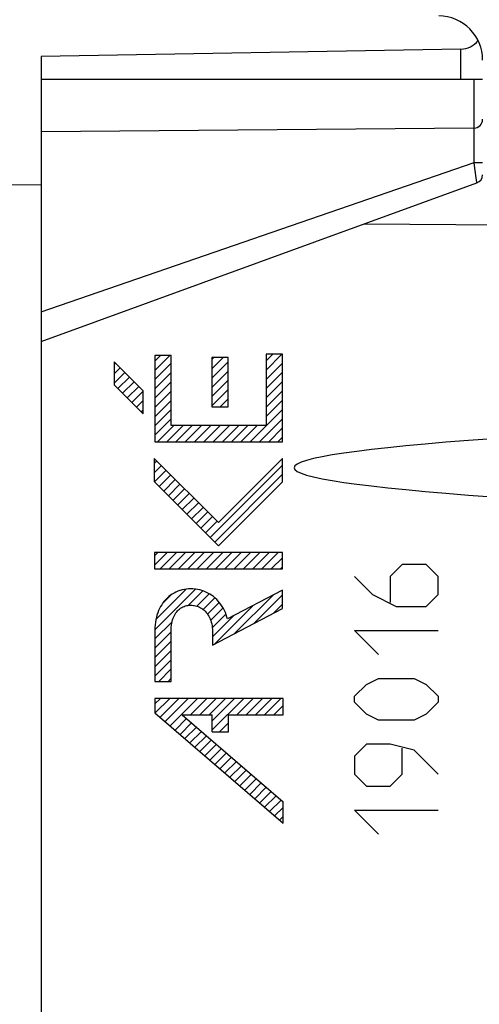
# Model space of a CAD drawing. Units: millimetres. Extents: x -42 to 57.4, y -26.7 to 46.5.
# Drawn here: x -29.5 to -19, y -2.2 to 20.1 of the extents above; entities that cross this region are included whole.
import ezdxf

# ---------------------------------------------------------------- set-up
doc = ezdxf.new("R2010")
doc.units = ezdxf.units.MM
doc.header["$LTSCALE"] = 16.335
doc.layers.get('0').update_dxf_attribs({"linetype": 'CONTINUOUS'})
doc.layers.add('ASSI', color=7, linetype='CONTINUOUS')
doc.layers.add('RACCORDO', color=7, linetype='CONTINUOUS')
doc.styles.get("Standard").update_dxf_attribs({"font": 'txt', "width": 0.8})
doc.dimstyles.new('DIMSTYLE_1', dxfattribs={"dimtxt": 3, "dimasz": 3, "dimexe": 1.5, "dimexo": 0.5, "dimgap": 0.75, "dimtad": 1, "dimtxsty": 'STANDARD', "dimblk": '_FILLED', "dimblk1": '_FILLED', "dimblk2": '_FILLED', "dimcen": 0.09, "dimadec": 0, "dimazin": 0, "dimtfac": 1, "dimtofl": 0, "dimtmove": 0, "dimatfit": 3, "dimldrblk": '_FILLED', "dimfxl": 1, "dimtolj": 1, "dimarcsym": 0})
doc.dimstyles.new('DIMSTYLE_2', dxfattribs={"dimtxt": 3, "dimasz": 3, "dimexe": 1.5, "dimexo": 0.5, "dimgap": 0.75, "dimtad": 1, "dimdec": 1, "dimtxsty": 'STANDARD', "dimblk": '_FILLED', "dimblk1": '_FILLED', "dimblk2": '_FILLED', "dimcen": 0.09, "dimadec": 0, "dimazin": 0, "dimtfac": 1, "dimtdec": 1, "dimtofl": 0, "dimtmove": 0, "dimatfit": 3, "dimldrblk": '_FILLED', "dimfxl": 1, "dimtolj": 1, "dimarcsym": 0})

# ---------------------------------------------------------------- blocks, each defined once
blk = doc.blocks.new('_FILLED')
at = {"color": 0, "linetype": 'BYBLOCK'}
blk.add_solid([(0, 0), (-1, 0.3167), (-1, -0.3167)], dxfattribs=at)
blk = doc.blocks.new('*D1')
at = {"color": 7, "linetype": 'CONTINUOUS'}
for p, q in [((-30.964, 22.606), (-30.964, 34.168)), ((-4.964, 13.056), (-4.964, 34.168)), ((-30.964, 32.668), (-17.964, 32.668)), ((-4.964, 32.668), (-17.964, 32.668))]:
    blk.add_line(p, q, dxfattribs=at)
at = {"color": 7, "linetype": 'CONTINUOUS', "xscale": 3, "yscale": 3, "zscale": 3, "rotation": 180}
blk.add_blockref('_FILLED', (-30.964, 32.668), dxfattribs=at)
at = {"color": 7, "linetype": 'CONTINUOUS', "xscale": 3, "yscale": 3, "zscale": 3}
blk.add_blockref('_FILLED', (-4.964, 32.668), dxfattribs=at)
at = {"color": 7, "linetype": 'CONTINUOUS', "insert": (-17.964, 36.418), "char_height": 3, "width": 7.07143, "attachment_point": 2, "line_spacing_factor": 0.9}
blk.add_mtext('26', dxfattribs=at)
blk = doc.blocks.new('*D2')
at = {"color": 7, "linetype": 'CONTINUOUS'}
for p, q in [((-42.035, 18.856), (-42.035, 44.168)), ((-4.964, 13.056), (-4.964, 44.168)), ((-42.035, 42.668), (-23.499, 42.668)), ((-4.964, 42.668), (-23.499, 42.668))]:
    blk.add_line(p, q, dxfattribs=at)
at = {"color": 7, "linetype": 'CONTINUOUS', "xscale": 3, "yscale": 3, "zscale": 3, "rotation": 180}
blk.add_blockref('_FILLED', (-42.035, 42.668), dxfattribs=at)
at = {"color": 7, "linetype": 'CONTINUOUS', "xscale": 3, "yscale": 3, "zscale": 3}
blk.add_blockref('_FILLED', (-4.964, 42.668), dxfattribs=at)
at = {"color": 7, "linetype": 'CONTINUOUS', "insert": (-23.499, 46.418), "char_height": 3, "width": 11.89286, "attachment_point": 2, "line_spacing_factor": 0.9}
blk.add_mtext('37,1', dxfattribs=at)

msp = doc.modelspace()

# ---------------------------------------------------------------- linework, layer by layer
at = {"color": 7, "linetype": 'CONTINUOUS'}
for p, q in [((-19.455, 19.39), (-28.964, 19.224)), ((-28.964, 19.224), (-28.964, -23.611)), ((-18.964, 18.706), (-28.964, 18.706)), ((-29.964, 16.314), (-28.964, 16.323)), ((-27.313, 12.243), (-27.281, 12.275)), ((-26.393, 12.323), (-26.264, 12.453)), ((-26.393, 12.113), (-26.054, 12.453)), ((-26.393, 11.903), (-26.023, 12.273)), ((-25.098, 12.358), (-25.055, 12.401)), ((-25.098, 12.148), (-24.845, 12.401)), ((-25.098, 11.938), (-24.729, 12.307)), ((-23.868, 12.328), (-23.72, 12.476)), ((-23.868, 12.118), (-23.51, 12.476)), ((-23.868, 11.908), (-23.498, 12.278)), ((-27.313, 12.033), (-27.176, 12.17)), ((-27.313, 11.823), (-27.071, 12.065)), ((-26.393, 11.693), (-26.023, 12.063)), ((-25.098, 11.728), (-24.729, 12.097)), ((-23.868, 11.698), (-23.498, 12.068)), ((-27.228, 11.698), (-26.966, 11.96)), ((-27.123, 11.593), (-26.861, 11.855)), ((-26.393, 11.483), (-26.023, 11.853)), ((-25.098, 11.518), (-24.729, 11.887)), ((-23.868, 11.488), (-23.498, 11.858)), ((-27.018, 11.488), (-26.756, 11.75)), ((-26.913, 11.383), (-26.657, 11.639)), ((-26.393, 11.273), (-26.023, 11.643)), ((-25.098, 11.308), (-24.729, 11.677)), ((-23.868, 11.278), (-23.498, 11.648)), ((-26.808, 11.278), (-26.657, 11.429)), ((-26.393, 11.063), (-26.023, 11.433)), ((-24.913, 11.283), (-24.729, 11.467)), ((-23.868, 11.068), (-23.498, 11.438)), ((-26.703, 11.173), (-26.657, 11.219)), ((-26.393, 10.853), (-26.023, 11.223)), ((-24.231, 10.495), (-23.498, 11.228)), ((-26.393, 10.643), (-26.023, 11.013)), ((-24.021, 10.495), (-23.498, 11.018)), ((-26.331, 10.495), (-25.961, 10.865)), ((-26.121, 10.495), (-25.751, 10.865)), ((-25.911, 10.495), (-25.541, 10.865)), ((-25.701, 10.495), (-25.331, 10.865)), ((-25.491, 10.495), (-25.121, 10.865)), ((-25.281, 10.495), (-24.911, 10.865)), ((-25.071, 10.495), (-24.701, 10.865)), ((-24.861, 10.495), (-24.491, 10.865)), ((-24.651, 10.495), (-24.281, 10.865)), ((-24.441, 10.495), (-24.071, 10.865)), ((-23.811, 10.495), (-23.498, 10.808)), ((-23.601, 10.495), (-23.498, 10.598)), ((-26.403, 10.003), (-26.346, 10.06)), ((-26.403, 9.793), (-26.241, 9.955)), ((-26.398, 9.588), (-26.136, 9.85)), ((-25.138, 8.328), (-23.498, 9.968)), ((-26.293, 9.483), (-26.031, 9.745)), ((-26.188, 9.378), (-25.926, 9.64)), ((-25.033, 8.223), (-23.498, 9.758)), ((-26.083, 9.273), (-25.821, 9.534)), ((-25.978, 9.168), (-25.716, 9.429)), ((-25.873, 9.063), (-25.611, 9.324)), ((-25.768, 8.958), (-25.507, 9.219)), ((-25.663, 8.853), (-25.402, 9.114)), ((-25.558, 8.748), (-25.297, 9.009)), ((-25.453, 8.643), (-25.192, 8.904)), ((-25.348, 8.538), (-25.087, 8.799)), ((-25.243, 8.433), (-24.982, 8.694)), ((-26.398, 7.908), (-26.323, 7.983)), ((-26.398, 7.698), (-26.113, 7.983)), ((-26.273, 7.613), (-25.903, 7.983)), ((-26.063, 7.613), (-25.693, 7.983)), ((-25.853, 7.613), (-25.483, 7.983)), ((-25.643, 7.613), (-25.273, 7.983)), ((-25.433, 7.613), (-25.063, 7.983)), ((-25.223, 7.613), (-24.853, 7.983)), ((-25.013, 7.613), (-24.643, 7.983)), ((-24.803, 7.613), (-24.433, 7.983)), ((-24.593, 7.613), (-24.223, 7.983)), ((-24.383, 7.613), (-24.013, 7.983)), ((-24.173, 7.613), (-23.803, 7.983)), ((-23.963, 7.613), (-23.593, 7.983)), ((-23.753, 7.613), (-23.498, 7.868)), ((-23.543, 7.613), (-23.498, 7.658)), ((-26.389, 6.237), (-25.47, 7.156)), ((-26.366, 6.47), (-25.679, 7.156)), ((-26.219, 6.827), (-26.02, 7.026)), ((-25.626, 6.79), (-25.3, 7.115)), ((-25.436, 6.77), (-25.157, 7.049)), ((-25.299, 6.697), (-25.034, 6.961)), ((-24.593, 6.143), (-23.713, 7.023)), ((-24.151, 6.375), (-23.498, 7.028)), ((-25.196, 6.589), (-24.931, 6.855)), ((-25.125, 6.451), (-24.845, 6.73)), ((-25.035, 5.911), (-24.155, 6.791)), ((-23.709, 6.607), (-23.498, 6.818)), ((-25.088, 6.278), (-24.779, 6.586)), ((-25.084, 6.072), (-24.597, 6.559)), ((-26.389, 6.027), (-25.999, 6.417)), ((-26.389, 5.817), (-26.019, 6.187)), ((-26.389, 5.607), (-26.019, 5.977)), ((-26.389, 5.397), (-26.019, 5.767)), ((-26.389, 5.187), (-26.019, 5.557)), ((-26.302, 5.064), (-26.019, 5.347)), ((-26.092, 5.064), (-26.019, 5.137)), ((-26.389, 4.557), (-26.263, 4.682)), ((-26.384, 4.352), (-26.053, 4.682)), ((-26.271, 4.255), (-25.843, 4.682)), ((-26.158, 4.157), (-25.633, 4.682)), ((-26.045, 4.06), (-25.423, 4.682)), ((-25.583, 4.312), (-25.213, 4.682)), ((-25.373, 4.312), (-25.003, 4.682)), ((-25.163, 4.312), (-24.793, 4.682)), ((-25.091, 4.175), (-24.583, 4.682)), ((-25.091, 3.965), (-24.373, 4.682)), ((-24.533, 4.312), (-24.163, 4.682)), ((-24.323, 4.312), (-23.953, 4.682)), ((-24.113, 4.312), (-23.743, 4.682)), ((-23.903, 4.312), (-23.533, 4.682)), ((-23.693, 4.312), (-23.483, 4.522)), ((-25.933, 3.963), (-25.67, 4.225)), ((-25.82, 3.866), (-25.558, 4.128)), ((-25.707, 3.769), (-25.445, 4.031)), ((-24.923, 3.923), (-24.721, 4.125)), ((-25.594, 3.671), (-25.332, 3.934)), ((-25.482, 3.574), (-25.219, 3.836)), ((-25.369, 3.477), (-25.106, 3.739)), ((-25.256, 3.38), (-24.994, 3.642)), ((-25.143, 3.282), (-24.881, 3.545)), ((-25.031, 3.185), (-24.768, 3.447)), ((-24.918, 3.088), (-24.655, 3.35)), ((-24.805, 2.991), (-24.543, 3.253)), ((-24.692, 2.893), (-24.43, 3.156)), ((-24.579, 2.796), (-24.317, 3.059)), ((-24.467, 2.699), (-24.204, 2.961)), ((-24.354, 2.602), (-24.091, 2.864)), ((-24.241, 2.504), (-23.979, 2.767)), ((-24.128, 2.407), (-23.866, 2.67)), ((-24.016, 2.31), (-23.753, 2.572)), ((-23.903, 2.213), (-23.64, 2.475)), ((-23.79, 2.116), (-23.528, 2.378)), ((-23.677, 2.018), (-23.483, 2.212)), ((-23.564, 1.921), (-23.483, 2.002))]:
    msp.add_line(p, q, dxfattribs=at)
at = {"color": 253, "linetype": 'CONTINUOUS'}
for p, q in [((-19.455, 18.706), (-19.455, 19.39)), ((-27.313, 12.307), (-27.313, 11.783)), ((-26.657, 11.651), (-27.313, 12.307)), ((-26.393, 12.453), (-26.393, 10.495)), ((-26.023, 12.453), (-26.393, 12.453)), ((-26.023, 10.865), (-26.023, 12.453)), ((-25.098, 12.401), (-25.098, 11.283)), ((-24.729, 12.401), (-25.098, 12.401)), ((-24.729, 11.283), (-24.729, 12.401)), ((-23.868, 12.476), (-23.868, 10.865)), ((-23.498, 12.476), (-23.868, 12.476)), ((-23.498, 10.495), (-23.498, 12.476)), ((-27.313, 11.783), (-26.657, 11.127)), ((-26.657, 11.127), (-26.657, 11.651)), ((-25.098, 11.283), (-24.729, 11.283)), ((-23.868, 10.865), (-26.023, 10.865)), ((-26.393, 10.495), (-23.498, 10.495)), ((-26.403, 10.117), (-26.403, 9.593)), ((-24.949, 8.662), (-26.403, 10.117)), ((-23.498, 10.113), (-24.949, 8.662)), ((-23.498, 9.59), (-23.498, 10.113)), ((-26.403, 9.593), (-24.949, 8.138)), ((-24.949, 8.138), (-23.498, 9.59)), ((-26.398, 7.983), (-26.398, 7.613)), ((-23.498, 7.983), (-26.398, 7.983)), ((-23.498, 7.613), (-23.498, 7.983)), ((-26.398, 7.613), (-23.498, 7.613)), ((-20.785, 7.713), (-21.056, 7.442)), ((-20.242, 7.713), (-20.785, 7.713)), ((-19.971, 7.442), (-20.242, 7.713)), ((-21.87, 7.442), (-21.463, 7.035)), ((-21.056, 7.442), (-21.056, 6.854)), ((-19.971, 7.035), (-19.971, 7.442)), ((-25.77, 7.14), (-25.815, 7.127)), ((-25.722, 7.15), (-25.77, 7.14)), ((-25.674, 7.157), (-25.722, 7.15)), ((-25.625, 7.162), (-25.674, 7.157)), ((-25.576, 7.163), (-25.625, 7.162)), ((-25.527, 7.162), (-25.576, 7.163)), ((-25.478, 7.157), (-25.527, 7.162)), ((-25.471, 7.156), (-25.478, 7.157)), ((-25.423, 7.149), (-25.471, 7.156)), ((-25.374, 7.138), (-25.423, 7.149)), ((-26.144, 6.92), (-26.176, 6.883)), ((-26.109, 6.954), (-26.144, 6.92)), ((-26.073, 6.986), (-26.109, 6.954)), ((-26.035, 7.016), (-26.073, 6.986)), ((-25.995, 7.043), (-26.035, 7.016)), ((-25.954, 7.067), (-25.995, 7.043)), ((-25.911, 7.089), (-25.954, 7.067)), ((-25.867, 7.108), (-25.911, 7.089)), ((-25.823, 7.124), (-25.867, 7.108)), ((-25.815, 7.127), (-25.823, 7.124)), ((-25.326, 7.125), (-25.374, 7.138)), ((-25.28, 7.108), (-25.326, 7.125)), ((-25.234, 7.089), (-25.28, 7.108)), ((-25.189, 7.067), (-25.234, 7.089)), ((-25.146, 7.043), (-25.189, 7.067)), ((-25.104, 7.016), (-25.146, 7.043)), ((-25.064, 6.986), (-25.104, 7.016)), ((-25.026, 6.954), (-25.064, 6.986)), ((-24.989, 6.92), (-25.026, 6.954)), ((-24.955, 6.884), (-24.989, 6.92)), ((-23.498, 7.136), (-24.747, 6.48)), ((-23.498, 6.718), (-23.498, 7.136)), ((-21.463, 7.035), (-20.92, 6.763)), ((-20.242, 6.763), (-19.971, 7.035)), ((-26.284, 6.716), (-26.306, 6.669)), ((-26.261, 6.761), (-26.284, 6.716)), ((-26.235, 6.804), (-26.261, 6.761)), ((-26.206, 6.845), (-26.235, 6.804)), ((-26.176, 6.883), (-26.206, 6.845)), ((-25.853, 6.687), (-25.831, 6.706)), ((-25.831, 6.706), (-25.807, 6.723)), ((-25.807, 6.723), (-25.782, 6.739)), ((-25.782, 6.739), (-25.756, 6.753)), ((-25.756, 6.753), (-25.729, 6.764)), ((-25.729, 6.764), (-25.701, 6.774)), ((-25.701, 6.774), (-25.671, 6.782)), ((-25.671, 6.782), (-25.669, 6.783)), ((-25.669, 6.783), (-25.638, 6.789)), ((-25.638, 6.789), (-25.607, 6.792)), ((-25.607, 6.792), (-25.576, 6.793)), ((-25.576, 6.793), (-25.545, 6.792)), ((-25.545, 6.792), (-25.513, 6.788)), ((-25.513, 6.788), (-25.503, 6.787)), ((-25.503, 6.787), (-25.471, 6.78)), ((-25.471, 6.78), (-25.441, 6.772)), ((-25.441, 6.772), (-25.411, 6.761)), ((-25.411, 6.761), (-25.382, 6.748)), ((-25.382, 6.748), (-25.353, 6.734)), ((-25.353, 6.734), (-25.326, 6.717)), ((-25.326, 6.717), (-25.3, 6.698)), ((-25.3, 6.698), (-25.274, 6.677)), ((-25.084, 5.885), (-23.498, 6.718)), ((-24.922, 6.845), (-24.955, 6.884)), ((-24.892, 6.805), (-24.922, 6.845)), ((-24.864, 6.762), (-24.892, 6.805)), ((-24.838, 6.718), (-24.864, 6.762)), ((-24.814, 6.671), (-24.838, 6.718)), ((-20.92, 6.763), (-20.242, 6.763)), ((-26.356, 6.517), (-26.368, 6.462)), ((-26.342, 6.57), (-26.356, 6.517)), ((-26.325, 6.621), (-26.342, 6.57)), ((-26.306, 6.669), (-26.325, 6.621)), ((-25.987, 6.462), (-25.976, 6.498)), ((-25.976, 6.498), (-25.962, 6.531)), ((-25.962, 6.531), (-25.947, 6.562)), ((-25.947, 6.562), (-25.931, 6.591)), ((-25.931, 6.591), (-25.914, 6.618)), ((-25.914, 6.618), (-25.895, 6.643)), ((-25.895, 6.643), (-25.875, 6.666)), ((-25.875, 6.666), (-25.853, 6.687)), ((-25.274, 6.677), (-25.251, 6.655)), ((-25.251, 6.655), (-25.228, 6.63)), ((-25.228, 6.63), (-25.207, 6.604)), ((-25.207, 6.604), (-25.187, 6.576)), ((-25.187, 6.576), (-25.168, 6.546)), ((-25.168, 6.546), (-25.152, 6.514)), ((-25.152, 6.514), (-25.137, 6.481)), ((-25.137, 6.481), (-25.123, 6.445)), ((-24.793, 6.623), (-24.814, 6.671)), ((-24.774, 6.573), (-24.793, 6.623)), ((-24.758, 6.521), (-24.774, 6.573)), ((-24.747, 6.48), (-24.758, 6.521)), ((-26.388, 6.286), (-26.389, 6.228)), ((-26.384, 6.347), (-26.388, 6.286)), ((-26.377, 6.405), (-26.384, 6.347)), ((-26.368, 6.462), (-26.377, 6.405)), ((-26.019, 6.246), (-26.017, 6.295)), ((-26.019, 6.227), (-26.019, 6.246)), ((-26.017, 6.295), (-26.012, 6.34)), ((-26.012, 6.34), (-26.006, 6.384)), ((-26.006, 6.384), (-25.998, 6.424)), ((-25.998, 6.424), (-25.987, 6.462)), ((-25.123, 6.445), (-25.111, 6.408)), ((-25.111, 6.408), (-25.102, 6.369)), ((-25.102, 6.369), (-25.094, 6.327)), ((-25.094, 6.327), (-25.088, 6.284)), ((-25.088, 6.284), (-25.085, 6.239)), ((-26.389, 6.228), (-26.389, 5.064)), ((-26.019, 5.064), (-26.019, 6.227)), ((-25.085, 6.239), (-25.084, 6.19)), ((-25.084, 6.19), (-25.084, 5.885)), ((-21.87, 6.22), (-19.971, 6.22)), ((-21.327, 5.678), (-21.87, 6.22)), ((-21.599, 4.999), (-21.327, 5.135)), ((-21.327, 5.135), (-20.513, 5.135)), ((-20.513, 5.135), (-20.242, 4.999)), ((-26.389, 5.064), (-26.019, 5.064)), ((-21.87, 4.728), (-21.599, 4.999)), ((-20.242, 4.999), (-19.971, 4.728)), ((-21.87, 4.592), (-21.87, 4.728)), ((-19.971, 4.728), (-19.971, 4.592)), ((-26.389, 4.682), (-26.389, 4.356)), ((-23.483, 4.682), (-26.389, 4.682)), ((-23.483, 4.312), (-23.483, 4.682)), ((-21.599, 4.32), (-21.87, 4.592)), ((-19.971, 4.592), (-20.242, 4.32)), ((-26.389, 4.356), (-23.483, 1.851)), ((-25.771, 4.312), (-23.483, 2.34)), ((-25.771, 4.312), (-25.091, 4.312)), ((-25.091, 3.923), (-25.091, 4.312)), ((-24.721, 3.923), (-24.721, 4.312)), ((-24.721, 4.312), (-23.483, 4.312)), ((-21.327, 4.185), (-21.599, 4.32)), ((-20.242, 4.32), (-20.513, 4.185)), ((-20.513, 4.185), (-21.327, 4.185)), ((-25.091, 3.923), (-24.721, 3.923)), ((-21.599, 3.642), (-21.87, 3.37)), ((-21.056, 3.642), (-21.599, 3.642)), ((-20.513, 3.506), (-21.056, 3.642)), ((-21.87, 3.37), (-21.87, 2.963)), ((-20.785, 2.963), (-20.785, 3.551)), ((-19.971, 2.963), (-20.513, 3.506)), ((-21.87, 2.963), (-21.599, 2.692)), ((-21.056, 2.692), (-20.785, 2.963)), ((-21.599, 2.692), (-21.056, 2.692)), ((-23.483, 1.851), (-23.483, 2.34)), ((-21.87, 2.149), (-19.971, 2.149)), ((-21.327, 1.606), (-21.87, 2.149))]:
    msp.add_line(p, q, dxfattribs=at)
at = {"color": 7, "linetype": 'CONTINUOUS'}
msp.add_arc((-19.964, 19.142), 1, 0, 89.6667, dxfattribs=at)
msp.add_ellipse((-19.464, 19.889), major_axis=(0.5, 0), ratio=1, start_param=-1.553343, end_param=-0.654795, dxfattribs=at)
at = {"layer": 'ASSI', "color": 253, "linetype": 'CONTINUOUS'}
msp.add_line((-7.946, 15.326), (-21.659, 15.425), dxfattribs=at)
at = {"layer": 'ASSI', "color": 7, "linetype": 'CONTINUOUS'}
msp.add_ellipse((137.177, 9.906), major_axis=(160.412, 0), ratio=0.017455, start_param=2.663708, end_param=3.619478, dxfattribs=at)
at = {"layer": 'RACCORDO', "color": 253, "linetype": 'CONTINUOUS'}
for p, q in [((-19.162, 18.706), (-19.162, 17.6)), ((-19.16, 16.823), (-19.16, 17.6)), ((-28.964, 13.436), (-19.16, 16.823)), ((-19.142, 16.69), (-19.16, 16.823)), ((-19.16, 16.823), (-18.964, 16.823)), ((-19.104, 16.419), (-19.142, 16.69)), ((-19.099, 16.383), (-19.104, 16.419)), ((-19.095, 16.358), (-19.097, 16.366)), ((-7.946, 15.326), (-21.659, 15.425))]:
    msp.add_line(p, q, dxfattribs=at)
at = {"layer": 'RACCORDO', "color": 7, "linetype": 'CONTINUOUS'}
for p, q in [((-19.162, 17.6), (-28.964, 17.515)), ((-28.964, 12.766), (-19.095, 16.358))]:
    msp.add_line(p, q, dxfattribs=at)
at = {"layer": 'RACCORDO', "color": 253, "linetype": 'CONTINUOUS'}
msp.add_lwpolyline([(-19.097, 16.366), (-19.098, 16.377), (-19.099, 16.383)], dxfattribs=at)
at = {"layer": 'RACCORDO', "color": 7, "linetype": 'CONTINUOUS'}
for centre, start in [((-19.164, 17.8), 270.5), ((-19.164, 16.546), 290)]:
    msp.add_arc(centre, 0.2, start, 360, dxfattribs=at)
msp.add_ellipse((137.177, 9.906), major_axis=(160.412, 0), ratio=0.017455, start_param=2.663708, end_param=3.619478, dxfattribs=at)

# ---------------------------------------------------------------- dimensions: what is measured, and where the dimension line sits
at = {"color": 7, "linetype": 'CONTINUOUS'}
for base, p2, dimstyle, picture, middle in [((-42.035, 42.668), (-42.035, 18.356), 'DIMSTYLE_2', '*D2', (-23.928, 42.668)), ((-30.964, 32.668), (-30.964, 22.106), 'DIMSTYLE_1', '*D1', (-18.392, 32.668))]:
    dim = msp.add_linear_dim(base=base, p1=(-4.964, 12.556), p2=p2, angle=180, dimstyle=dimstyle, dxfattribs=at)
    dim.commit()
    dim.dimension.update_dxf_attribs({"geometry": picture, "text_midpoint": middle, "dimtype": 160})

doc.saveas('drawing.dxf')
